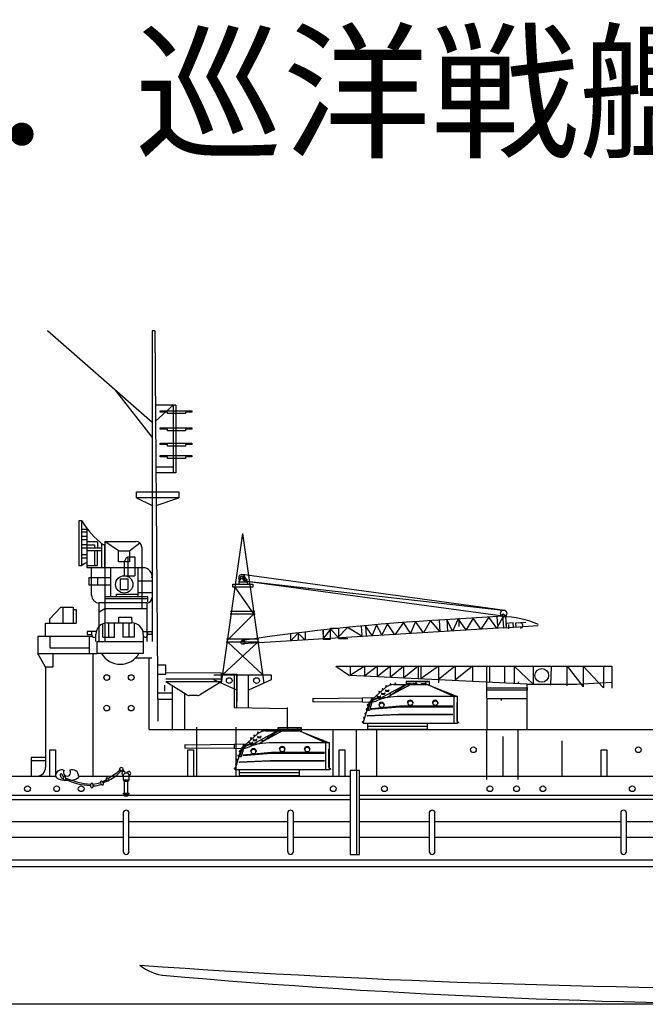
# Model space of a CAD drawing. Extents: x 10 to 761, y 19 to 215.
# Drawn here: x 225 to 350, y 19 to 215 of the extents above; entities that cross this region are included whole.
import ezdxf

# ---------------------------------------------------------------- set-up
doc = ezdxf.new("R2010")
doc.units = 0
doc.header["$MEASUREMENT"] = 0
doc.layers.add('1', color=7, linetype='CONTINUOUS')
doc.styles.get("Standard").update_dxf_attribs({"font": 'msgothic.ttc'})

# ---------------------------------------------------------------- blocks, each defined once
blk = doc.blocks.new('H_pa5_2')
at = {"layer": '1', "color": 7, "linetype": 'Continuous'}
for p, q in [((-4.95, 6.03), (-2.36, 8.34)), ((1.69, 8.94), (-3.3, 6.25)), ((-3.01, 8.12), (-3.05, 8.08)), ((-3.05, 8.08), (-3.05, 8.03)), ((-3.05, 8.03), (-3.02, 8)), ((-3.02, 8), (-2.99, 8.03)), ((-2.96, 8.12), (-3.01, 8.12)), ((-2.99, 8.03), (-2.96, 8.06)), ((-2.92, 8.12), (-2.96, 8.12)), ((-2.95, 8.06), (-2.83, 7.92)), ((-2.92, 8.12), (-2.78, 7.96)), ((-2.27, 8.72), (-2.32, 8.69)), ((-2.32, 8.69), (-2.32, 8.64)), ((-2.32, 8.64), (-2.3, 8.61)), ((-2.26, 7.86), (-2.32, 7.86)), ((-2.3, 8.61), (-2.27, 8.62)), ((-2.22, 8.71), (-2.27, 8.72)), ((-2.27, 8.62), (-2.23, 8.65)), ((-2.24, 7.85), (-2.26, 7.86)), ((-2.23, 8.65), (-2.14, 8.49)), ((-2.19, 8.7), (-2.22, 8.71)), ((-2.18, 8.71), (-2.08, 8.52)), ((-2.05, 6.38), (1.76, 9)), ((2.67, 8.95), (-1.86, 6.51)), ((-1.44, 9.05), (-1.46, 9.02)), ((-1.46, 9.02), (-1.44, 9)), ((-1.35, 9.08), (-1.44, 9.05)), ((-1.44, 9), (-1.36, 9)), ((-1.36, 9), (-1.32, 8.85)), ((-1.31, 9.07), (-1.35, 9.08)), ((-1.25, 8.87), (-1.31, 9.07)), ((-0.75, 8.95), (5.96, 8.97)), ((-0.49, 9.22), (-0.52, 9.18)), ((-0.52, 9.18), (-0.52, 9.14)), ((-0.52, 9.14), (-0.48, 9.14)), ((-0.43, 9.22), (-0.49, 9.22)), ((-0.48, 9.14), (-0.44, 9.14)), ((-0.44, 9.14), (-0.44, 8.96)), ((-0.39, 9.19), (-0.43, 9.22)), ((-0.37, 9.16), (-0.39, 9.19)), ((-0.37, 9.16), (-0.37, 8.95)), ((1.82, 8.97), (1.69, 8.94)), ((6.44, 9.54), (1.74, 9.54)), ((1.74, 9.54), (1.74, 8.97)), ((1.76, 9), (1.82, 8.97)), ((6.41, 9.49), (1.78, 9.48)), ((1.78, 9.48), (1.78, 8.97)), ((2.01, 8.97), (2.02, 9.14)), ((2.02, 9.14), (2.75, 9.14)), ((2.75, 9.14), (2.74, 8.98)), ((3.1, 9.14), (3.13, 9.18)), ((3.1, 8.98), (3.1, 9.14)), ((3.13, 9.18), (3.2, 9.22)), ((3.16, 8.97), (3.17, 9.13)), ((3.17, 9.13), (3.8, 9.14)), ((3.2, 9.22), (3.81, 9.2)), ((3.74, 8.98), (3.74, 9.53)), ((3.8, 9.14), (3.8, 8.98)), ((3.81, 9.2), (3.87, 9.17)), ((3.87, 9.17), (3.87, 8.97)), ((4.82, 8.97), (4.81, 9.14)), ((4.81, 9.14), (5.53, 9.14)), ((5.53, 9.14), (5.53, 8.98)), ((5.73, 8.97), (5.72, 9.53)), ((5.96, 8.97), (12.03, 6.59)), ((11.25, 6.58), (5.99, 8.95)), ((6.41, 8.81), (6.41, 9.49)), ((6.44, 8.78), (6.44, 9.54)), ((-16.46, 6.11), (-16.83, 6.15)), ((-16.83, 6.15), (-16.83, 5.54)), ((-6.99, 6.21), (-16.46, 6.11)), ((-4.66, 6.3), (-6.99, 6.21)), ((-6.99, 6.2), (-6.99, 5.51)), ((-5.24, 6.12), (-5.25, 6.08)), ((-5.25, 6.08), (-5.21, 6.06)), ((-5.25, 5.76), (-5.08, 5.92)), ((-5.2, 6.14), (-5.24, 6.12)), ((-5.21, 6.06), (-5.06, 6.08)), ((-5.14, 6.13), (-5.2, 6.14)), ((-5.05, 6.15), (-5.14, 6.13)), ((-5.14, 6.06), (-5.06, 5.9)), ((-5.06, 6.08), (-4.99, 5.93)), ((-5.02, 6.15), (-5.05, 6.15)), ((-4.93, 5.97), (-5.02, 6.15)), ((-3.26, 6.26), (-4.32, 6.15)), ((-4.03, 5.77), (-3.41, 6.04)), ((-3.98, 6.65), (-4.02, 6.61)), ((-4.02, 6.61), (-4.02, 6.45)), ((-4.02, 6.45), (-3.98, 6.43)), ((-3.91, 6.65), (-3.98, 6.65)), ((-3.98, 6.43), (-3.37, 6.44)), ((-3.95, 6.58), (-3.9, 6.59)), ((-3.95, 6.51), (-3.95, 6.58)), ((-3.4, 6.51), (-3.95, 6.51)), ((-3.9, 6.64), (-3.91, 6.65)), ((-3.9, 6.59), (-3.9, 6.64)), ((-3.72, 6.19), (-2.89, 6.27)), ((-3.66, 7.55), (-3.7, 7.5)), ((-3.7, 7.5), (-3.7, 7.46)), ((-3.7, 7.46), (-3.67, 7.43)), ((-3.67, 7.43), (-3.64, 7.45)), ((-3.61, 7.55), (-3.66, 7.55)), ((-3.64, 7.45), (-3.61, 7.48)), ((-3.58, 7.55), (-3.61, 7.55)), ((-3.61, 7.48), (-3.49, 7.35)), ((-3.58, 7.55), (-3.44, 7.39)), ((-3.41, 6.04), (-3.01, 6.18)), ((-3.39, 6.65), (-3.4, 6.62)), ((-3.4, 6.62), (-3.4, 6.51)), ((-3.28, 6.65), (-3.39, 6.65)), ((-3.37, 6.44), (-3.34, 6.46)), ((-3.34, 6.58), (-3.28, 6.61)), ((-3.34, 6.46), (-3.34, 6.59)), ((-3.28, 6.61), (-3.28, 6.65)), ((-2.05, 6.38), (-3.26, 6.26)), ((-3.15, 7.27), (-3.19, 7.23)), ((-3.19, 7.23), (-3.19, 7.07)), ((-3.19, 7.07), (-3.15, 7.04)), ((-3.08, 7.27), (-3.15, 7.27)), ((-3.15, 7.04), (-2.54, 7.05)), ((-3.12, 7.19), (-3.07, 7.21)), ((-3.12, 7.12), (-3.12, 7.19)), ((-2.57, 7.13), (-3.12, 7.12)), ((-3.07, 7.26), (-3.08, 7.27)), ((-3.07, 7.21), (-3.07, 7.26)), ((-3.01, 6.18), (-2.42, 6.34)), ((-2.56, 7.27), (-2.57, 7.23)), ((-2.57, 7.23), (-2.57, 7.13)), ((-2.45, 7.27), (-2.56, 7.27)), ((-2.54, 7.05), (-2.51, 7.08)), ((-2.51, 7.08), (-2.51, 7.2)), ((-2.5, 7.2), (-2.45, 7.22)), ((-2.45, 7.22), (-2.45, 7.27)), ((-2.32, 7.86), (-2.36, 7.82)), ((-2.36, 7.82), (-2.36, 7.66)), ((-2.36, 7.66), (-2.33, 7.64)), ((-2.33, 7.64), (-1.71, 7.65)), ((-2.29, 7.79), (-2.24, 7.8)), ((-2.29, 7.72), (-2.29, 7.79)), ((-1.75, 7.72), (-2.29, 7.72)), ((-2.24, 7.8), (-2.24, 7.85)), ((-0.02, 6.58), (-2.05, 6.38)), ((-1.73, 7.86), (-1.75, 7.83)), ((-1.75, 7.83), (-1.75, 7.72)), ((-1.62, 7.86), (-1.73, 7.86)), ((-1.71, 7.65), (-1.69, 7.67)), ((-1.69, 7.67), (-1.68, 7.8)), ((-1.68, 7.79), (-1.63, 7.82)), ((-1.63, 7.82), (-1.62, 7.86)), ((-1.57, 7.11), (-1.62, 7.14)), ((-1.52, 7.14), (-1.57, 7.11)), ((-1.43, 6.98), (-1.52, 7.14)), ((-1.48, 7.22), (-1.38, 7.03)), ((-1.4, 7), (-1.43, 6.98)), ((-1.38, 7.03), (-1.4, 7)), ((-0.43, 7.78), (-0.4, 7.75)), ((-0.4, 7.75), (-0.33, 7.78)), ((-0.33, 7.78), (-0.25, 7.64)), ((-0.19, 7.67), (-0.3, 7.85)), ((11.25, 6.58), (-0.02, 6.58)), ((12.03, 6.59), (11.25, 6.58)), ((11.25, 6.58), (11.26, 5.07)), ((12.03, 1.22), (12.03, 6.59)), ((-16.83, 5.54), (-16.45, 5.59)), ((-16.45, 5.59), (-6.98, 5.49)), ((-6.98, 5.49), (-5.58, 5.45)), ((-6.79, 1.22), (-5.56, 5.47)), ((-6.24, 4.06), (-6.25, 4.01)), ((-6.25, 4.01), (-6.23, 3.97)), ((-6.19, 4.09), (-6.24, 4.06)), ((-6.23, 3.97), (-6.19, 3.95)), ((-6.16, 4.1), (-6.19, 4.09)), ((-6.19, 3.95), (-6.18, 3.99)), ((-6.18, 3.99), (-6.16, 4.03)), ((-5.98, 4.05), (-6.16, 4.1)), ((-6.16, 4.03), (-6.01, 3.99)), ((-5.99, 4.92), (-6, 4.86)), ((-6, 4.86), (-5.98, 4.82)), ((-5.94, 4.94), (-5.99, 4.92)), ((-5.98, 4.82), (-5.94, 4.81)), ((-5.92, 4.95), (-5.94, 4.94)), ((-5.94, 4.81), (-5.93, 4.84)), ((-5.93, 4.84), (-5.92, 4.88)), ((-5.73, 4.9), (-5.92, 4.95)), ((-5.92, 4.88), (-5.76, 4.84)), ((-5.86, 3.77), (-5.43, 5.2)), ((-5.18, 5.19), (-5.57, 3.78)), ((-5.56, 5.47), (-5.1, 5.46)), ((-5.43, 5.26), (-5.34, 5.46)), ((-5.43, 5.2), (-5.43, 5.26)), ((-5.19, 4.02), (0.42, 4.51)), ((-3.1, 4.32), (-5.19, 4.13)), ((-5.19, 4.14), (-5.19, 4.02)), ((-5.13, 5.46), (-5.18, 5.26)), ((-5.18, 5.26), (-5.18, 5.19)), ((-5.1, 5.46), (-4.78, 5.52)), ((-4.78, 5.52), (-4.31, 5.65)), ((-4.31, 5.65), (-4.03, 5.77)), ((-3.69, 4.85), (-3.66, 4.86)), ((-3.66, 4.86), (-3.62, 4.91)), ((0.46, 4.62), (-3.1, 4.32)), ((-2.62, 4.89), (-2.6, 4.83)), ((-2.6, 4.83), (-2.57, 4.83)), ((0.42, 4.51), (11.05, 4.52)), ((11.06, 4.62), (0.46, 4.62)), ((2.08, 5.31), (2.02, 5.28)), ((3.16, 5.28), (3.1, 5.28)), ((7.07, 5.29), (7.01, 5.25)), ((8.15, 5.25), (8.1, 5.25)), ((11.27, 4.99), (11.27, 2.25)), ((11.86, 5.24), (11.86, 1.74)), ((-6.73, 2.35), (-6.75, 2.29)), ((-6.75, 2.29), (-6.72, 2.25)), ((-6.69, 2.37), (-6.73, 2.35)), ((-6.72, 2.25), (-6.69, 2.24)), ((-6.66, 2.39), (-6.69, 2.37)), ((-6.69, 2.24), (-6.67, 2.27)), ((-6.67, 2.27), (-6.66, 2.31)), ((-6.47, 2.33), (-6.66, 2.39)), ((-6.66, 2.31), (-6.5, 2.27)), ((-6.48, 3.2), (-6.5, 3.14)), ((-6.5, 3.14), (-6.48, 3.1)), ((-6.44, 3.23), (-6.48, 3.2)), ((-6.48, 3.1), (-6.44, 3.09)), ((-6.41, 3.24), (-6.44, 3.23)), ((-6.44, 3.09), (-6.42, 3.12)), ((-6.42, 3.12), (-6.41, 3.17)), ((-6.22, 3.18), (-6.41, 3.24)), ((-6.41, 3.17), (-6.25, 3.12)), ((-5.93, 2.7), (-5.92, 2.78)), ((-5.89, 2.68), (-5.93, 2.7)), ((-5.92, 2.78), (0.22, 3.03)), ((-0.05, 2.91), (-5.89, 2.68)), ((-5.57, 3.78), (-5.86, 3.77)), ((11.05, 2.91), (-0.05, 2.91)), ((0.22, 3.03), (11.05, 3.02)), ((11.27, 2.16), (11.26, 1.24)), ((-6.97, 1.5), (-6.99, 1.44)), ((-6.99, 1.44), (-6.97, 1.4)), ((-6.93, 1.52), (-6.97, 1.5)), ((-6.97, 1.4), (-6.93, 1.39)), ((-6.9, 1.53), (-6.93, 1.52)), ((-6.93, 1.39), (-6.91, 1.42)), ((-6.91, 1.42), (-6.9, 1.46)), ((-6.72, 1.48), (-6.9, 1.53)), ((-6.9, 1.46), (-6.75, 1.42)), ((-6.79, 1.22), (12.03, 1.22)), ((-5.97, 1.22), (-5.97, 0)), ((5.96, 0.58), (-5.97, 0.58)), ((5.96, 0), (-5.96, 0)), ((5.96, 1.23), (5.95, 0)), ((12.06, 1.38), (12.06, 1.45)), ((12.27, 1.38), (12.06, 1.38)), ((12.26, 1.22), (12.27, 1.38))]:
    blk.add_line(p, q, dxfattribs=at)
for centre, radius in [((-3.13, 4.82), 0.459), ((2.6, 5.26), 0.464), ((7.59, 5.24), 0.464)]:
    blk.add_circle(centre, radius, dxfattribs=at)
for centre, radius, start, end in [((-0.42, 5.63), 3.34, 95.7196, 125.6311), ((-4.02, 4.15), 2.03, 98.592, 139.4465), ((-3.73, 4.06), 2.14, 96.8431, 138.9681), ((-3.57, 4.19), 2.01, 94.202, 140.621), ((-3.13, 4.84), 0.57, 0.3913, 178.3446), ((-3.13, 4.84), 0.509, 5.3973, 172.1163), ((2.59, 5.28), 0.572, 0, 180), ((2.59, 5.28), 0.513, 0, 176.4511), ((7.58, 5.25), 0.572, 0, 180), ((7.58, 5.25), 0.513, 0, 176.4511), ((11.99, 5.24), 0.129, 68.1309, 180), ((11.98, 1.75), 0.118, 180, 297.3603)]:
    blk.add_arc(centre, radius, start, end, dxfattribs=at)

msp = doc.modelspace()

# ---------------------------------------------------------------- linework, layer by layer
at = {"layer": '1', "color": 7, "linetype": 'Continuous'}
for p, q in [((251.65, 134.91), (230.79, 153.15)), ((251.65, 153.15), (251.65, 91.19)), ((252.22, 153.15), (251.65, 153.15)), ((252.22, 153.15), (252.79, 75.24)), ((244.31, 141.32), (251.65, 131.91)), ((256.43, 138.34), (252.33, 138.34)), ((255.86, 138.34), (252.35, 135.13)), ((255.86, 138.34), (255.86, 124.85)), ((256.43, 138.34), (256.43, 124.85)), ((253.28, 136.95), (253.28, 137.23)), ((253.28, 137.23), (259.58, 137.23)), ((254.72, 136.95), (253.28, 136.95)), ((254.72, 136.66), (254.72, 136.95)), ((258.3, 136.66), (254.72, 136.66)), ((259.58, 136.95), (258.3, 136.95)), ((258.3, 136.95), (258.3, 136.66)), ((259.58, 137.23), (259.58, 136.95)), ((253.28, 133.53), (253.28, 133.82)), ((253.28, 133.82), (259.58, 133.82)), ((259.58, 133.82), (259.58, 133.53)), ((254.72, 133.53), (253.28, 133.53)), ((254.72, 133.25), (254.72, 133.53)), ((258.3, 133.25), (254.72, 133.25)), ((259.58, 133.53), (258.3, 133.53)), ((258.3, 133.53), (258.3, 133.25)), ((253.28, 130.46), (253.28, 130.75)), ((253.28, 130.75), (259.58, 130.75)), ((254.72, 130.46), (253.28, 130.46)), ((254.72, 130.18), (254.72, 130.46)), ((258.3, 130.18), (254.72, 130.18)), ((259.58, 130.46), (258.3, 130.46)), ((258.3, 130.46), (258.3, 130.18)), ((259.58, 130.75), (259.58, 130.46)), ((253.28, 128), (253.28, 128.29)), ((253.28, 128.29), (259.58, 128.29)), ((254.72, 128), (253.28, 128)), ((254.72, 127.72), (254.72, 128)), ((259.58, 128), (258.3, 128)), ((258.3, 128), (258.3, 127.72)), ((259.58, 128.29), (259.58, 128)), ((255.86, 125.97), (252.42, 125.97)), ((258.3, 127.72), (254.72, 127.72)), ((256.43, 124.85), (252.43, 124.85)), ((248.52, 121.06), (257.01, 121.06)), ((248.52, 119.87), (248.52, 121.06)), ((257.01, 121.06), (257.01, 119.87)), ((257.01, 119.87), (248.52, 119.87)), ((248.52, 119.87), (251.65, 118.34)), ((252.48, 118.34), (257.01, 119.87)), ((237.63, 115.26), (237.05, 115.26)), ((237.05, 115.26), (237.05, 106.33)), ((237.63, 106.33), (237.63, 115.26)), ((238.65, 113.54), (237.63, 113.54)), ((238.65, 112.97), (237.63, 112.97)), ((238.65, 112.11), (237.63, 112.11)), ((238.65, 113.75), (238.65, 105.89)), ((269.72, 112.74), (265.47, 82.84)), ((269.72, 112.74), (273.97, 82.84)), ((237.63, 111.54), (238.65, 111.54)), ((238.65, 110.46), (237.63, 110.46)), ((240.77, 111.03), (238.65, 111.03)), ((238.65, 110.46), (240.19, 110.46)), ((240.19, 110.46), (240.19, 109.89)), ((240.77, 111.03), (240.77, 109.89)), ((241.62, 105.89), (241.62, 110.69)), ((242.2, 110.46), (241.62, 110.46)), ((242.2, 111.15), (248.44, 111.15)), ((242.2, 111.15), (242.2, 105.89)), ((244.96, 109.29), (242.2, 111.15)), ((242.2, 105.89), (242.2, 110.46)), ((247.14, 109.29), (249.2, 110.86)), ((237.63, 109.89), (238.65, 109.89)), ((238.65, 108.44), (237.63, 108.44)), ((238.65, 109.89), (241.62, 109.89)), ((238.65, 109.32), (241.62, 109.32)), ((240.19, 109.32), (240.19, 106.33)), ((240.77, 106.33), (240.77, 109.32)), ((244.96, 109.29), (247.14, 109.29)), ((244.96, 107.06), (244.96, 109.29)), ((247.14, 109.29), (247.14, 107.06)), ((249.58, 110.01), (249.58, 97.71)), ((237.05, 106.33), (237.63, 106.33)), ((237.63, 107.87), (238.65, 107.87)), ((238.65, 106.33), (240.77, 106.33)), ((247.14, 107.06), (244.96, 107.06)), ((246.1, 106.92), (246.1, 104.28)), ((246.89, 104.28), (246.89, 108.06)), ((247.25, 108.06), (248.24, 108.06)), ((248.24, 108.06), (248.24, 104.28)), ((249.91, 105.89), (238.65, 105.89)), ((239.59, 100.4), (239.59, 105.89)), ((242.2, 105.89), (242.2, 98.85)), ((243.34, 105.89), (243.34, 100.05)), ((246.1, 104.28), (248.24, 104.28)), ((248.87, 100.05), (248.87, 105.89)), ((322.06, 97.34), (269.64, 104.53)), ((243.34, 103.87), (239.02, 103.87)), ((239.02, 103.87), (239.02, 102.44)), ((243.34, 102.44), (239.02, 102.44)), ((240.74, 103.87), (240.74, 102.44)), ((246.89, 103.59), (245.31, 103.59)), ((245.31, 103.59), (245.31, 101.53)), ((246.89, 101.53), (246.89, 103.59)), ((248.87, 103.29), (251.65, 103.29)), ((267.74, 102.62), (271.74, 102.62)), ((270.23, 103.21), (270.03, 103.23)), ((321.67, 96.19), (270.6, 103.16)), ((244.58, 100.59), (248.87, 100.59)), ((244.58, 100.05), (244.58, 100.59)), ((245.31, 101.53), (246.89, 101.53)), ((248.87, 100.96), (251.65, 100.96)), ((267.72, 102.05), (271.74, 102.05)), ((250.64, 98.85), (241.13, 98.85)), ((241.13, 91.19), (241.13, 98.85)), ((250.78, 100.05), (242.2, 100.05)), ((250.78, 99.65), (242.2, 99.65)), ((242.2, 98.85), (242.2, 91.19)), ((250.64, 98.85), (250.64, 91.19)), ((250.78, 99.05), (250.78, 100.05)), ((231.26, 95.71), (233.45, 98.01)), ((233.45, 98.01), (235.92, 98.01)), ((233.87, 98.01), (233.87, 94.81)), ((235.92, 98.01), (235.92, 94.81)), ((235.92, 97.54), (236.49, 97.54)), ((236.49, 97.54), (236.49, 94.81)), ((242.2, 97.71), (241.13, 97.03)), ((250.64, 97.71), (242.2, 97.71)), ((267.22, 96.67), (272.22, 96.67)), ((267.3, 97.25), (272.14, 97.25)), ((321.83, 93.92), (321.67, 96.47)), ((230.41, 92.13), (230.41, 94.81)), ((230.41, 94.81), (236.49, 94.81)), ((231.26, 94.81), (231.26, 95.71)), ((241.84, 92.01), (241.84, 94.7)), ((242.71, 94.87), (247.61, 94.87)), ((242.99, 94.87), (242.99, 92.01)), ((244.13, 92.01), (244.13, 94.87)), ((245.01, 94.87), (245.01, 96.03)), ((245.01, 96.03), (247.56, 96.03)), ((245.89, 92.01), (245.89, 94.87)), ((247.03, 94.87), (247.03, 92.01)), ((247.56, 96.03), (247.61, 94.87)), ((248.18, 92.01), (248.18, 94.7)), ((296.42, 94.51), (295.59, 92.36)), ((297.49, 92.47), (296.42, 94.51)), ((298.64, 94.7), (297.49, 92.47)), ((300.12, 92.5), (298.64, 94.7)), ((301.81, 94.95), (300.12, 92.5)), ((303.22, 92.81), (301.81, 94.95)), ((304.23, 95.13), (303.22, 92.81)), ((305.82, 92.87), (304.23, 95.13)), ((307.21, 95.34), (305.82, 92.87)), ((309.13, 93.09), (307.21, 95.34)), ((309.13, 93.16), (308.99, 95.45)), ((321.7, 96.21), (310.06, 95.51)), ((311.64, 93.25), (310.46, 95.54)), ((310.46, 95.54), (310.6, 93.18)), ((312.76, 95.67), (311.64, 93.25)), ((314.36, 93.48), (312.76, 95.67)), ((315.74, 95.85), (314.36, 93.48)), ((317.3, 93.62), (315.74, 95.85)), ((318.89, 96.04), (317.3, 93.62)), ((320.44, 93.83), (318.89, 96.04)), ((321.7, 96.18), (320.44, 93.83)), ((320.48, 96.06), (320.57, 94.34)), ((322.19, 96.14), (322.29, 94.43)), ((323.71, 94.87), (322.28, 94.77)), ((322.28, 94.77), (322.33, 93.91)), ((322.76, 94.54), (322.81, 93.68)), ((323.76, 94.01), (323.71, 94.87)), ((324.28, 94.9), (326.28, 95.03)), ((324.33, 94.05), (324.28, 94.9)), ((240.49, 93.15), (238.7, 93.15)), ((238.7, 93.15), (238.7, 92.58)), ((238.7, 92.58), (239.56, 92.58)), ((239.56, 93.15), (239.56, 92.58)), ((240.42, 91.19), (240.42, 92.58)), ((249.83, 93.15), (251.62, 93.15)), ((249.9, 92.58), (249.9, 91.19)), ((250.76, 93.15), (250.76, 92.58)), ((251.62, 92.58), (250.76, 92.58)), ((251.62, 93.15), (251.62, 92.58)), ((321.83, 93.92), (269.77, 90.68)), ((280.79, 92.88), (279.35, 91.27)), ((282.24, 91.45), (280.81, 92.81)), ((287.26, 93.62), (285.84, 91.85)), ((288.79, 92.05), (287.26, 93.62)), ((290.63, 93.97), (288.79, 92.05)), ((293.52, 92.24), (290.63, 93.97)), ((293.4, 94.24), (293.51, 92.35)), ((295.59, 92.36), (294.27, 94.32)), ((294.27, 94.32), (294.39, 92.29)), ((321.76, 93.88), (328.69, 94.33)), ((239.84, 92.13), (228.86, 92.13)), ((228.86, 92.13), (228.86, 88.77)), ((231.26, 92.13), (231.26, 89.91)), ((239.11, 92.13), (239.11, 88.77)), ((240.13, 92.01), (240.42, 92.01)), ((240.71, 91.19), (249.9, 91.19)), ((240.71, 88.77), (240.71, 91.19)), ((241.84, 92.01), (244.13, 92.01)), ((248.18, 92.01), (245.89, 92.01)), ((250.19, 92.01), (249.9, 92.01)), ((249.9, 91.19), (249.9, 88.77)), ((272.85, 91.11), (265.71, 84.54)), ((266.43, 91.1), (273.01, 91.1)), ((266.51, 91.67), (272.93, 91.67)), ((266.71, 91.11), (273.73, 84.54)), ((228.86, 88.77), (240.71, 88.77)), ((230.41, 86.01), (228.86, 88.77)), ((231.26, 89.91), (239.11, 89.91)), ((231.87, 88.77), (231.87, 86.01)), ((239.84, 88.77), (239.84, 64.3)), ((249.9, 88.77), (240.71, 88.77)), ((248.38, 87.91), (251.58, 87.91)), ((251.01, 87.91), (251.01, 73.66)), ((252.96, 86.5), (254.42, 86.5)), ((254.41, 84.66), (254.42, 86.5)), ((231.87, 86.01), (230.41, 86.01)), ((230.41, 86.01), (230.41, 66.08)), ((252.94, 84.66), (254.41, 84.66)), ((254.42, 84.95), (265.43, 84.93)), ((264, 84.54), (275.45, 84.54)), ((265.43, 84.93), (265.42, 83.1)), ((265.42, 84.64), (268.6, 84.64)), ((268.02, 84.64), (268.02, 78.01)), ((268.58, 78.01), (268.58, 84.54)), ((268.6, 84.64), (268.6, 79.16)), ((270.87, 78.01), (270.87, 84.54)), ((275.45, 84.54), (275.45, 83.49)), ((288.37, 86.23), (343.44, 86.23)), ((294.1, 86.23), (291.23, 84.47)), ((291.23, 84.47), (291.23, 86.23)), ((296.65, 86.23), (294.1, 84.33)), ((294.1, 84.33), (294.1, 86.23)), ((299.24, 86.23), (296.65, 84.2)), ((296.65, 84.2), (296.65, 86.23)), ((301.92, 86.23), (299.24, 84.07)), ((299.24, 84.07), (299.24, 86.23)), ((304.76, 86.23), (301.92, 83.94)), ((301.92, 83.94), (301.92, 86.23)), ((304.76, 86.23), (304.76, 83.79)), ((308.79, 86.23), (305.33, 83.77)), ((305.33, 83.77), (305.33, 86.23)), ((312.17, 86.23), (308.79, 83.59)), ((308.79, 86.23), (308.79, 82.93)), ((312.17, 86.23), (312.14, 83.42)), ((315.59, 86.23), (312.17, 83.42)), ((315.59, 86.23), (315.59, 83.25)), ((318.41, 86.2), (318.41, 79.82)), ((318.98, 86.23), (318.98, 83.08)), ((322.03, 82.93), (322.03, 86.23)), ((327.73, 82.64), (323.89, 86.23)), ((323.89, 86.23), (323.89, 82.83)), ((327.73, 86.23), (327.73, 82.64)), ((331.32, 86.11), (331.2, 82.42)), ((334.51, 82.3), (334.51, 86.23)), ((334.51, 86.23), (337.71, 82.14)), ((337.71, 86.23), (337.71, 82.14)), ((337.71, 86.23), (341.72, 81.94)), ((341.72, 86.23), (341.72, 81.94)), ((343.44, 86.23), (343.44, 81.85)), ((254.41, 83.69), (265.42, 83.69)), ((265.42, 83.1), (254.41, 83.12)), ((258.48, 80.57), (254.41, 83.12)), ((265.42, 83.12), (261.33, 80.57)), ((268.58, 81.48), (264, 83.49)), ((275.45, 83.49), (270.87, 81.48)), ((326.42, 82.62), (291.17, 84.39)), ((324.75, 83.12), (324.75, 82.84)), ((326.47, 82.71), (326.47, 79.6)), ((252.74, 80.91), (255.65, 80.91)), ((254.13, 82.45), (254.13, 81.22)), ((255.65, 82.34), (255.65, 73.7)), ((258.18, 73.7), (258.18, 80.76)), ((252.88, 79.68), (255.65, 79.68)), ((260.72, 80.39), (259.09, 80.39)), ((321.32, 79.67), (321.32, 79.38)), ((268.02, 78.01), (278.59, 77.81)), ((278.61, 78.01), (278.61, 73.7)), ((251.02, 73.61), (499.59, 73.61)), ((260.54, 74.09), (260.54, 64.3)), ((268.39, 74.09), (268.39, 64.3)), ((287.76, 73.58), (287.76, 64.3)), ((292.47, 65.43), (292.47, 73.58)), ((296.43, 73.58), (296.43, 64.3)), ((317.47, 73.61), (327.63, 73.61)), ((318.47, 63.6), (318.47, 73.61)), ((324.7, 63.6), (324.7, 73.61)), ((321.63, 72.2), (321.63, 64.3)), ((333.52, 64.3), (333.5, 71.31)), ((231.26, 64.3), (231.26, 69.54)), ((231.26, 69.54), (232.4, 69.54)), ((232.4, 69.54), (232.4, 64.3)), ((258.76, 64.3), (258.76, 69.54)), ((258.76, 69.54), (259.9, 69.54)), ((259.9, 69.54), (259.9, 64.3)), ((289, 64.3), (289, 69.54)), ((289, 69.54), (290.14, 69.54)), ((290.14, 69.54), (290.14, 64.3)), ((341.3, 64.3), (341.3, 69.54)), ((341.3, 69.54), (342.44, 69.54)), ((342.44, 69.54), (342.44, 64.3)), ((230.41, 67.98), (227.55, 67.98)), ((227.55, 67.98), (227.55, 64.3)), ((227.55, 67.4), (230.41, 67.4)), ((245.54, 65.37), (245.7, 65.09)), ((245.83, 65.61), (246.03, 65.27)), ((245.95, 64.62), (246.26, 64.97)), ((246.26, 64.97), (246.65, 64.97)), ((246.65, 64.97), (246.73, 64.97)), ((246.73, 64.97), (247.04, 64.62)), ((293.05, 65.43), (291.2, 65.43)), ((291.2, 65.43), (291.2, 48.67)), ((292.47, 65.43), (292.47, 48.67)), ((293.05, 48.67), (293.05, 65.43)), ((25.22, 64.27), (232.4, 64.3)), ((236.98, 64.25), (291.2, 64.3)), ((241.75, 63.16), (242.54, 63.64)), ((241.92, 62.93), (242.74, 63.37)), ((245.95, 63.56), (245.95, 64.62)), ((245.95, 64.3), (247.04, 64.3)), ((246.18, 63.28), (245.95, 63.56)), ((245.95, 63.56), (247.03, 63.56)), ((246.17, 60.97), (246.18, 63.28)), ((246.18, 63.28), (246.8, 63.28)), ((247.03, 63.56), (246.8, 63.28)), ((246.8, 60.91), (246.8, 63.28)), ((247.04, 64.62), (247.03, 63.56)), ((293.05, 64.3), (579.9, 64.3)), ((162.38, 60.49), (291.2, 60.49)), ((162.38, 59.63), (291.2, 59.63)), ((245.94, 60.91), (247.03, 60.91)), ((245.94, 60.66), (245.94, 60.91)), ((247.03, 60.66), (245.94, 60.66)), ((246.02, 60.66), (246.17, 60.36)), ((246.17, 60.36), (246.79, 60.36)), ((246.79, 60.36), (246.95, 60.66)), ((247.03, 60.91), (247.03, 60.66)), ((293.05, 60.49), (520.8, 60.49)), ((521.08, 59.63), (293.05, 59.63)), ((219.36, 55.23), (245.91, 55.23)), ((245.91, 56.93), (245.91, 49.24)), ((247.05, 49.24), (247.05, 56.93)), ((247.05, 55.23), (278.71, 55.23)), ((278.71, 56.93), (278.71, 49.24)), ((279.86, 49.24), (279.86, 56.93)), ((279.86, 55.23), (291.2, 55.23)), ((293.05, 55.23), (306.97, 55.23)), ((306.97, 56.93), (306.97, 49.24)), ((308.12, 49.24), (308.12, 56.93)), ((308.12, 55.23), (345.18, 55.23)), ((345.18, 56.93), (345.18, 49.24)), ((346.33, 49.24), (346.33, 56.93)), ((346.33, 55.23), (366.11, 55.23)), ((219.36, 52.13), (245.91, 52.13)), ((247.05, 52.13), (278.71, 52.13)), ((279.86, 52.13), (291.2, 52.13)), ((293.05, 52.13), (306.97, 52.13)), ((308.12, 52.13), (345.18, 52.13)), ((346.33, 52.13), (366.11, 52.13)), ((28.31, 47.57), (717.9, 47.57)), ((291.2, 48.67), (293.05, 48.67)), ((714.24, 18.74), (104.74, 18.74))]:
    msp.add_line(p, q, dxfattribs=at)
at = {"layer": '1', "color": 7}
for p, q in [((270.41, 103.63), (269.7, 104.18)), ((269.7, 104.18), (270.19, 103.26)), ((267.73, 102.62), (267.73, 102.05)), ((268.98, 103.05), (269.55, 103.86)), ((268.98, 103.06), (268.98, 102.62)), ((268.99, 103.06), (270.69, 103.06)), ((269.55, 103.86), (270.14, 103.09)), ((270.19, 103.26), (269.85, 103.46)), ((270.02, 103.25), (270.25, 103.22)), ((270.11, 103.06), (270.39, 103.4)), ((270.39, 103.4), (270.69, 103.05)), ((270.57, 103.18), (322.27, 97.34)), ((270.69, 103.06), (270.69, 102.62)), ((271.75, 102.61), (271.75, 102.04)), ((271.98, 96.72), (268.22, 102.03)), ((266.78, 91.53), (271.98, 96.72)), ((312.85, 95.81), (312.85, 94.14)), ((279.35, 91.27), (279.35, 92.69)), ((280.79, 92.88), (280.79, 91.36)), ((282.25, 91.45), (282.25, 93.04)), ((285.81, 92.64), (285.81, 93.43)), ((285.81, 93.43), (285.81, 91.64)), ((287.29, 91.64), (287.29, 93.82)), ((287.29, 93.82), (288.86, 93.82)), ((288.86, 93.82), (288.86, 91.73)), ((285.81, 91.64), (287.29, 91.64)), ((288.86, 91.73), (290.74, 91.73)), ((288.36, 86.24), (291.07, 84.39)), ((326.5, 82.62), (336.41, 82.62)), ((336.41, 82.62), (343.44, 83.05)), ((318.44, 81.91), (326.49, 81.91)), ((326.49, 81.43), (318.44, 81.43)), ((326.49, 81.91), (326.49, 81.43)), ((318.44, 79.76), (326.39, 79.76)), ((318.46, 79.73), (318.46, 73.6)), ((326.48, 79.73), (326.48, 73.6)), ((9.79, 46.28), (760.51, 46.28))]:
    msp.add_line(p, q, dxfattribs=at)
at = {"layer": '1', "color": 7, "linetype": 'Continuous'}
for points in [[(234.17, 63.44), (234.2, 63.44), (234.23, 63.45), (234.26, 63.46), (234.28, 63.48), (234.32, 63.52), (234.35, 63.56), (234.38, 63.63), (234.4, 63.67), (234.42, 63.78), (234.42, 63.85), (234.41, 63.96), (234.4, 64.03), (234.37, 64.11), (234.35, 64.14), (234.32, 64.18), (234.29, 64.22), (234.26, 64.24), (234.23, 64.25), (234.21, 64.26), (234.18, 64.26), (234.15, 64.26), (234.12, 64.25), (234.09, 64.24), (234.06, 64.22), (234.03, 64.18), (234, 64.14), (233.96, 64.07), (233.95, 64.04), (233.93, 63.93), (233.93, 63.85), (233.94, 63.74), (233.95, 63.67), (233.98, 63.59), (234, 63.56), (234.03, 63.52), (234.06, 63.48)], [(241.87, 62.56), (241.9, 62.58), (241.91, 62.6), (241.93, 62.62), (241.94, 62.65), (241.94, 62.65), (241.95, 62.7), (241.95, 62.75), (241.95, 62.83), (241.94, 62.86), (241.9, 62.97), (241.86, 63.03), (241.8, 63.12), (241.75, 63.17), (241.68, 63.22), (241.66, 63.24), (241.61, 63.26), (241.56, 63.27), (241.53, 63.27), (241.5, 63.27), (241.48, 63.26), (241.45, 63.25), (241.45, 63.25), (241.43, 63.23), (241.41, 63.21), (241.39, 63.18), (241.38, 63.16), (241.38, 63.16), (241.37, 63.1), (241.37, 63.06), (241.38, 62.98), (241.38, 62.94), (241.42, 62.84), (241.46, 62.78), (241.52, 62.69), (241.57, 62.64), (241.64, 62.59), (241.67, 62.57), (241.71, 62.55), (241.76, 62.54)], [(242.99, 63.32), (243, 63.33), (243.02, 63.35), (243.03, 63.37), (243.04, 63.39), (243.04, 63.4), (243.04, 63.45), (243.04, 63.49), (243.02, 63.56), (243.01, 63.58), (242.97, 63.69), (242.94, 63.73), (242.86, 63.82), (242.82, 63.85), (242.76, 63.9), (242.74, 63.91), (242.7, 63.93), (242.66, 63.94), (242.64, 63.94), (242.61, 63.94), (242.59, 63.93), (242.57, 63.92), (242.56, 63.92), (242.55, 63.9), (242.53, 63.89), (242.52, 63.87), (242.52, 63.85), (242.52, 63.84), (242.51, 63.79), (242.51, 63.75), (242.53, 63.67), (242.54, 63.65), (242.59, 63.55), (242.62, 63.51), (242.69, 63.42), (242.73, 63.38), (242.79, 63.34), (242.81, 63.33), (242.86, 63.31), (242.89, 63.3)], [(239.65, 61.97), (239.68, 61.97), (239.71, 61.98), (239.74, 62), (239.77, 62.02), (239.81, 62.06), (239.84, 62.1), (239.88, 62.18), (239.9, 62.22), (239.92, 62.33), (239.93, 62.42), (239.92, 62.54), (239.9, 62.62), (239.86, 62.7), (239.84, 62.74), (239.81, 62.78), (239.77, 62.82), (239.74, 62.84), (239.71, 62.86), (239.68, 62.86), (239.65, 62.87), (239.61, 62.86), (239.58, 62.85), (239.55, 62.84), (239.52, 62.82), (239.48, 62.78), (239.45, 62.74), (239.41, 62.66), (239.4, 62.62), (239.37, 62.5), (239.37, 62.42), (239.38, 62.3), (239.4, 62.22), (239.43, 62.14), (239.45, 62.1), (239.48, 62.05), (239.52, 62.02)]]:
    msp.add_lwpolyline(points, close=True, dxfattribs=at)
for centre, radius in [((246.1, 102.56), 1.72), ((242.6, 83.97), 0.572), ((247.49, 83.97), 0.572), ((329.42, 84.4), 1.38), ((267.05, 83.36), 0.572), ((272.52, 83.36), 0.572), ((242.6, 77.87), 0.572), ((247.49, 77.87), 0.572), ((315.78, 69.55), 0.572), ((348.7, 69.55), 0.572), ((245.5, 65.71), 0.344), ((226.79, 61.77), 0.572), ((232.61, 61.77), 0.572), ((237.5, 61.77), 0.572), ((287.82, 61.77), 0.572), ((298.02, 61.77), 0.572), ((319.09, 61.77), 0.572), ((324.41, 61.77), 0.572), ((329.65, 61.77), 0.572), ((347.48, 61.77), 0.572)]:
    msp.add_circle(centre, radius, dxfattribs=at)
at = {"layer": '1', "color": 7}
for centre, radius in [((321.82, 96.8), 0.642), ((321.74, 96.38), 0.282), ((269.8, 91), 0.384)]:
    msp.add_circle(centre, radius, dxfattribs=at)
at = {"layer": '1', "color": 7, "linetype": 'Continuous'}
for centre, radius, start, end in [((252.56, 124.3), 17.46, 211.1925, 232.4147), ((248.44, 110.01), 1.14, 0, 90), ((242.75, 98.99), 8.95, 117.3212, 124.9578), ((247.25, 106.92), 1.14, 90, 180), ((249.91, 104.15), 1.74, 350.8505, 90), ((241.13, 100.4), 1.54, 180, 270), ((250.64, 99.86), 1, 270, 0), ((242.71, 92.58), 2.29, 90, 180), ((247.61, 92.58), 2.29, 0, 90), ((336.89, -365.68), 461.97, 93.33, 98.3803), ((321.51, 78.49), 17.61, 65.6236, 90), ((325.14, 94.34), 0.504, 273.7413, 71.9928), ((240.13, 92.58), 0.572, 180, 270), ((250.19, 92.58), 0.572, 270, 0), ((245.3, 90.95), 4.33, 210.2307, 329.7693), ((259.09, 81.54), 1.14, 237.8553, 270), ((260.72, 81.54), 1.14, 270, 301.9696), ((228.63, 66.08), 1.78, 270, 359.9998), ((233.64, 64.3), 1.24, 67.3659, 177.322), ((234.69, 65.02), 0.716, 143.0478, 36.96), ((235.74, 64.31), 1.24, 357.322, 112.686), ((235.92, 76.14), 14.14, 299.3966, 311.17), ((240.21, 69.84), 6.94, 294.0763, 319.7712), ((245.99, 64.82), 0.391, 22.6668, 264.0401), ((247, 64.82), 0.391, 275.6858, 157.0591), ((233.5, 64.55), 0.199, 18.1629, 196.2682), ((234.33, 64.7), 1.04, 191.4551, 246.2225), ((234.6, 64.91), 0.957, 196.0776, 231.9934), ((239.8, 74.68), 12.27, 243.8682, 267.9846), ((240.23, 76.25), 13.59, 244.6394, 266.589), ((239.35, 68.78), 6.09, 274.745, 289.2961), ((240.01, 66.68), 4.31, 268.8331, 290.6508), ((246.48, 56.93), 0.572, 0, 180), ((279.29, 56.93), 0.572, 0, 180), ((307.55, 56.93), 0.572, 0, 180), ((345.75, 56.93), 0.572, 0, 180), ((246.48, 49.24), 0.572, 180, 0), ((279.29, 49.24), 0.572, 180, 0), ((307.55, 49.24), 0.572, 180, 0), ((345.75, 49.24), 0.572, 180, 0), ((382.68, 1934.89), 1913, 265.99875, 274.68357), ((386.04, 1529.82), 1511.08, 264.97945, 275.63216)]:
    msp.add_arc(centre, radius, start, end, dxfattribs=at)
at = {"layer": '1', "color": 7}
for centre, radius, start, end in [((269.56, 103.89), 0.642, 304.2135, 237.3722), ((269.56, 103.87), 0.335, 302.9852, 241.564), ((270.39, 103.39), 0.24, 310.9628, 230.2952), ((255.36, 34.35), 9.94, 231.6536, 264.0954)]:
    msp.add_arc(centre, radius, start, end, dxfattribs=at)
at = {"layer": '1', "color": 7, "linetype": 'Continuous'}
msp.add_ellipse((234.75, 64.3), major_axis=(2.34, 0), ratio=0.365953, start_param=-3.141593, end_param=0.003317, dxfattribs=at)

# ---------------------------------------------------------------- block references
at = {"layer": '1', "color": 7}
for p in [(300.6, 73.61), (275.03, 64.36)]:
    msp.add_blockref('H_pa5_2', p, dxfattribs=at)

# ---------------------------------------------------------------- texts
at = {"layer": '1', "color": 7, "linetype": 'Continuous', "lineweight": 5, "insert": (172.66, 211.66), "char_height": 21.6622, "width": 422.2395, "attachment_point": 1}
msp.add_mtext('{図3．巡洋戦艦 大八洲 （原案）}', dxfattribs=at)

doc.saveas('drawing.dxf')
